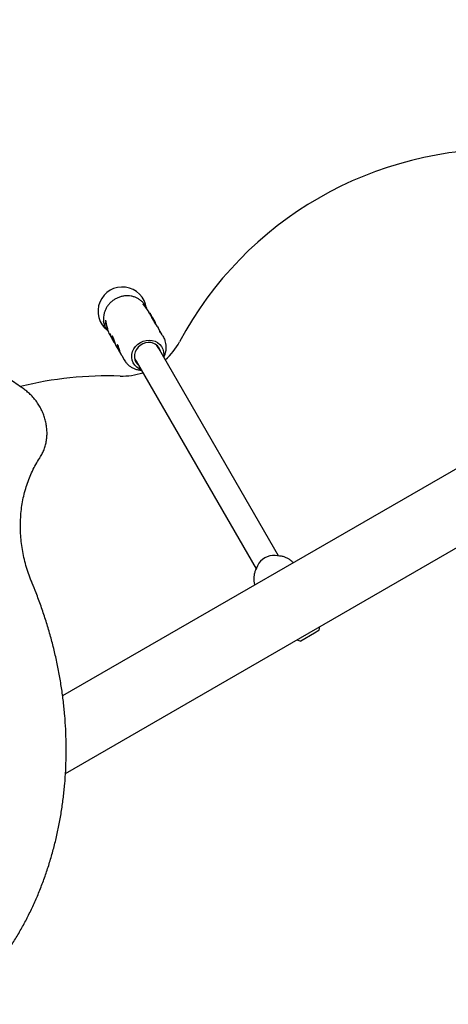
# Model space of a CAD drawing. Units: millimetres. Extents: x -5428 to 5702, y -5518 to 5118.
# Drawn here: x -1552 to -1287, y 1590 to 2198 of the extents above; entities that cross this region are included whole.
import ezdxf

# ---------------------------------------------------------------- set-up
doc = ezdxf.new("R2010")
doc.units = ezdxf.units.MM
doc.header["$LTSCALE"] = 1000
doc.layers.add('1 EQUIPMENT', color=7, linetype='Continuous', lineweight=18)

# ---------------------------------------------------------------- blocks, each defined once
blk = doc.blocks.new('Aire_de_jeux_City_chateaux_CC_15-5002-T01_CC_15-5002-T01_f_Vue_Technique-INT')
at = {"layer": '1 EQUIPMENT', "color": 7, "linetype": 'Continuous', "lineweight": 25}
for p, q in [((-438.47, 2407.85), (-1525.34, 1780.34)), ((-1523.56, 1732.4), (-417.26, 2371.12)), ((-1471.64, 2016.83), (-1472.05, 2017.54)), ((-1471.47, 2016.93), (-1471.65, 2016.85)), ((-1471, 2016.12), (-1471.47, 2016.92)), ((-1471.23, 2016.52), (-1471.42, 2016.43)), ((-1471.42, 2016.43), (-1471.41, 2016.43)), ((-1471.33, 2016.28), (-1471.35, 2016.32)), ((-1471.15, 2016.37), (-1471.33, 2016.28)), ((-1471.17, 2016.4), (-1471.15, 2016.37)), ((-1470.98, 2015.68), (-1471.17, 2016.02)), ((-1470.89, 2015.93), (-1471.07, 2015.85)), ((-1470.81, 2015.79), (-1470.99, 2015.7)), ((-1470.51, 2015.27), (-1470.8, 2015.78)), ((-1470.51, 2015.27), (-1470.69, 2015.18)), ((-1470.69, 2015.17), (-1470.69, 2015.18)), ((-1470.59, 2015.01), (-1470.69, 2015.17)), ((-1470.43, 2015.13), (-1470.61, 2015.04)), ((-1470.43, 2015.13), (-1470.43, 2015.13)), ((-1470.43, 2015.13), (-1470.43, 2015.13)), ((-1470.25, 2014.51), (-1470.43, 2014.42)), ((-1469.74, 2013.93), (-1470.41, 2015.09)), ((-1498.23, 2009.51), (-1498.24, 2009.49)), ((-1469.69, 2013.58), (-1469.87, 2013.49)), ((-1469.69, 2013.84), (-1469.27, 2013.12)), ((-1469.43, 2013.13), (-1469.61, 2013.04)), ((-1469.17, 2012.69), (-1469.36, 2012.61)), ((-1469.16, 2012.84), (-1469.18, 2012.83)), ((-1469.05, 2012.75), (-1469.15, 2012.91)), ((-1468.95, 2012.57), (-1469, 2012.56)), ((-1468.77, 2012.08), (-1468.96, 2011.99)), ((-1468.93, 2012.45), (-1468.95, 2012.44)), ((-1468.93, 2012.44), (-1468.95, 2012.43)), ((-1468.91, 2012.31), (-1468.91, 2012.32)), ((-1468.86, 2012.38), (-1468.88, 2012.37)), ((-1468.83, 2012.35), (-1468.87, 2012.43)), ((-1468.84, 2011.84), (-1468.66, 2011.92)), ((-1468.81, 2012.26), (-1468.82, 2012.25)), ((-1468.77, 2012.08), (-1468.77, 2012.08)), ((-1468.75, 2012.18), (-1468.75, 2012.18)), ((-1468.73, 2012.15), (-1468.72, 2012.15)), ((-1468.72, 2012.13), (-1468.7, 2012.13)), ((-1468.64, 2012), (-1468.67, 2011.99)), ((-1468.64, 2012), (-1468.64, 2012)), ((-1468.64, 2011.57), (-1468.46, 2011.66)), ((-1468.61, 2011.57), (-1468.43, 2011.65)), ((-1468.38, 2011.56), (-1468.57, 2011.48)), ((-1468.36, 2011.52), (-1468.54, 2011.44)), ((-1468.34, 2011.5), (-1468.34, 2011.5)), ((-1468.25, 2010.96), (-1468.25, 2010.96)), ((-1467.81, 2010.19), (-1468.25, 2010.95)), ((-1497.28, 2005.64), (-1497.31, 2005.67)), ((-1496.24, 2003.42), (-1495.36, 2001.89)), ((-1464.65, 2004.72), (-1466.14, 2007.3)), ((-1494.68, 2000.72), (-1493.64, 1998.93)), ((-1491.97, 1996.03), (-1490.49, 1993.46)), ((-1466.01, 1995.08), (-1467.06, 1996.89)), ((-1488.82, 1990.56), (-1487.3, 1987.94)), ((-1391.96, 1866.81), (-1466.01, 1995.08)), ((-1462.83, 1989.57), (-1462.58, 1990.13)), ((-1480.92, 1988.89), (-1479.87, 1987.08)), ((-1479.87, 1987.08), (-1405.82, 1858.81)), ((-1477.3, 1981.63), (-1476.69, 1981.57)), ((-1391.35, 1866.75), (-1394.07, 1867.02)), ((-1404.94, 1860.74), (-1406.07, 1858.25)), ((-1406.07, 1858.25), (-1405.53, 1859.33)), ((-1406.32, 1848.96), (-1406.49, 1849.04)), ((-1367.06, 1820.68), (-1369.75, 1819.12)), ((-1369.75, 1819.12), (-1378.32, 1814.18))]:
    blk.add_line(p, q, dxfattribs=at)
at = {"layer": '1 EQUIPMENT', "color": 7, "linetype": 'Continuous', "lineweight": 25, "flags": 128}
for points in [[(-1497.97, 2008.53), (-1497.98, 2008.57), (-1498.39, 2009.53), (-1498.69, 2010.27), (-1498.85, 2010.72), (-1498.85, 2010.84), (-1498.69, 2010.63), (-1498.39, 2010.1), (-1498.35, 2010.01)], [(-1498.83, 2012.4), (-1498.83, 2012.41), (-1498.82, 2012.49)], [(-1498.04, 2008.81), (-1498.06, 2008.86), (-1498.35, 2009.56), (-1498.5, 2009.99), (-1498.5, 2010.1), (-1498.35, 2009.88), (-1498.29, 2009.78)], [(-1498.13, 2009.14), (-1498.22, 2009.39), (-1498.22, 2009.49)], [(-1497.87, 2006.61), (-1497.86, 2006.56), (-1497.85, 2006.53)], [(-1476.86, 1981.87), (-1478.08, 1982.4), (-1479.56, 1983.38), (-1480.8, 1984.63), (-1481.74, 1986.1), (-1482.36, 1987.74), (-1482.63, 1989.48), (-1482.54, 1991.27), (-1482.1, 1993.04), (-1481.32, 1994.73), (-1480.24, 1996.27), (-1478.88, 1997.62), (-1477.29, 1998.71), (-1475.55, 1999.52), (-1473.7, 2000.01), (-1471.82, 2000.16), (-1469.97, 1999.97), (-1468.23, 1999.45), (-1466.64, 1998.62), (-1465.28, 1997.5), (-1464.18, 1996.13), (-1463.4, 1994.57), (-1462.95, 1992.87), (-1462.86, 1991.1), (-1463.01, 1989.87)], [(-1475.86, 1997.81), (-1477.38, 1996.92), (-1478.7, 1995.77), (-1479.77, 1994.39), (-1480.53, 1992.86), (-1480.94, 1991.24), (-1481.01, 1989.6), (-1480.71, 1988.02), (-1480.07, 1986.55), (-1479.11, 1985.27), (-1478.5, 1984.7)]]:
    blk.add_lwpolyline(points, dxfattribs=at)
at = {"layer": '1 EQUIPMENT', "color": 7, "linetype": 'Continuous', "lineweight": 25}
for centre, radius, start, end in [((-1254.66, 1893.07), 225.05, 88.10921, 151.89079), ((-1488.46, 2017.96), 15, 7.60644, 232.62681), ((-1481.15, 2010.26), 11.52, 30.00002, 31.53087), ((-1481.12, 2010.27), 11.69, 28.93852, 31.41976), ((-1497.05, 2005.63), 0.195, 165.7267, 222.28998), ((-1472.18, 1991.02), 7.73, 12.62143, 118.41847), ((-1488.46, 2017.96), 40.01, 311.53696, 331.89079), ((-1497.21, 1753.04), 225.05, 88.10921, 103.91851), ((-1488.46, 2017.96), 40.01, 268.10921, 288.46304), ((-1395.06, 1856.18), 10.88, 84.77548, 155.22452), ((-1376.29, 1823.67), 9.7, 342.05852, 356.15873), ((-1376.29, 1823.66), 9.7, 243.84127, 257.94148)]:
    blk.add_arc(centre, radius, start, end, dxfattribs=at)
for centre, major_axis, ratio, start_param, end_param in [((-1483.59, 2009.52), (13.09, 5.3), 0.328832, 6.25884, 6.32921), ((-1483.59, 2009.52), (13.28, 5.37), 0.328832, 6.261263, 6.33771), ((-1482.96, 2008.43), (-10.3, 20.04), 0.620379, 1.068146, 1.280456), ((-1480.85, 2004.77), (-4.61, 13.87), 0.970603, 5.018722, 5.019336), ((-1480.49, 2004.15), (-8.21, 16.34), 0.77599, 4.8837, 4.884265), ((-1480.49, 2004.14), (-8.22, 16.35), 0.775026, 4.854246, 4.88364), ((-1480.02, 2003.33), (-9.34, 18.21), 0.693045, 4.897423, 4.900708), ((-1481.13, 2005.26), (-8.97, 17.57), 0.719051, 4.787239, 4.793799), ((-1480.41, 2004.01), (-8.3, 16.48), 0.768909, 4.865562, 4.866361), ((-1480.41, 2004), (-7.3, 14.99), 0.851314, 4.854844, 4.868232), ((-1480.32, 2003.85), (-7.42, 15.15), 0.84134, 4.873717, 4.873967), ((-1480.33, 2003.88), (-7.31, 15), 0.850218, 4.862045, 4.875205), ((-1480.15, 2003.56), (-6.78, 14.39), 0.891942, 4.826637, 4.82702), ((-1484.14, 2010.46), (11.99, 7.24), 0.906693, 2.824464, 3.123628)]:
    blk.add_ellipse(centre, major_axis=major_axis, ratio=ratio, start_param=start_param, end_param=end_param, dxfattribs=at)
for points, knots in [([(-1548.71, 1969.46), (-1550.13, 1970.49), (-1554.25, 1973.45), (-1561.17, 1978.16), (-1569.5, 1983.51), (-1577.95, 1988.59), (-1586.51, 1993.41), (-1595.17, 1997.96), (-1603.93, 2002.23), (-1612.78, 2006.23), (-1621.7, 2009.94), (-1630.7, 2013.37), (-1639.75, 2016.51), (-1648.86, 2019.36), (-1658.01, 2021.91), (-1667.19, 2024.17), (-1676.4, 2026.12), (-1685.63, 2027.78), (-1694.86, 2029.13), (-1704.1, 2030.17), (-1713.32, 2030.92), (-1722.53, 2031.35), (-1731.71, 2031.48), (-1740.85, 2031.31), (-1749.95, 2030.82), (-1759, 2030.04), (-1767.98, 2028.94), (-1776.89, 2027.55), (-1785.73, 2025.85), (-1794.47, 2023.84), (-1801.6, 2021.99), (-1805.77, 2020.7), (-1807.1, 2020.29)], [0, 0, 0, 0, 0.01822, 0.052728, 0.087236, 0.121744, 0.156251, 0.190757, 0.225262, 0.259766, 0.294268, 0.328769, 0.363269, 0.397766, 0.432262, 0.466757, 0.501249, 0.535739, 0.570227, 0.604712, 0.639195, 0.673676, 0.708153, 0.742629, 0.777102, 0.811572, 0.846039, 0.880504, 0.914967, 0.949427, 0.983885, 1, 1, 1, 1]), ([(-1474.73, 2022.08), (-1474.76, 2022.14), (-1475.12, 2022.76), (-1476.06, 2023.77), (-1477.52, 2025.07), (-1479.21, 2026.12), (-1481.05, 2026.9), (-1483.02, 2027.4), (-1485.06, 2027.61), (-1487.13, 2027.51), (-1489.19, 2027.12), (-1491.18, 2026.44), (-1493.08, 2025.48), (-1494.82, 2024.27), (-1496.37, 2022.82), (-1497.69, 2021.18), (-1498.75, 2019.38), (-1499.54, 2017.46), (-1500, 2015.47), (-1500.18, 2013.54), (-1500.04, 2012.3), (-1499.98, 2011.73)], [0, 0, 0, 0, 0.005384, 0.060208, 0.115004, 0.169869, 0.224882, 0.280093, 0.335521, 0.391159, 0.446984, 0.502963, 0.559063, 0.615251, 0.671491, 0.727741, 0.783958, 0.840088, 0.896072, 0.951855, 1, 1, 1, 1]), ([(-1474.88, 2021.37), (-1475.05, 2021.58), (-1475.39, 2022), (-1475.7, 2022.43), (-1475.82, 2022.7), (-1475.82, 2022.69), (-1475.82, 2022.69)], [0, 0, 0, 0, 0.304011, 0.614821, 0.884342, 1, 1, 1, 1]), ([(-1472.18, 2017.76), (-1472.3, 2017.96), (-1472.66, 2018.53), (-1473.32, 2019.44), (-1474.11, 2020.44), (-1474.65, 2021.09), (-1474.86, 2021.35), (-1474.88, 2021.37)], [0, 0, 0, 0, 0.1438939, 0.4204216, 0.7005192, 0.9804453, 1, 1, 1, 1]), ([(-1472.07, 2017.53), (-1472.1, 2017.61), (-1472.4, 2018.19), (-1473.2, 2019.29), (-1474.19, 2020.53), (-1474.69, 2021.14), (-1474.88, 2021.37)], [0, 0, 0, 0, 0.052864, 0.405111, 0.77511, 1, 1, 1, 1]), ([(-1474.78, 2022.17), (-1474.58, 2021.84), (-1474.21, 2021.22), (-1473.8, 2020.25), (-1473.62, 2019.81)], [0, 0, 0, 0, 0.540493, 1, 1, 1, 1]), ([(-1471.57, 2016.71), (-1471.59, 2016.74), (-1471.62, 2016.79), (-1471.65, 2016.85), (-1471.65, 2016.84), (-1471.65, 2016.83)], [0, 0, 0, 0, 0.421804, 0.771381, 1, 1, 1, 1]), ([(-1471.49, 2016.56), (-1471.49, 2016.57), (-1471.51, 2016.6), (-1471.54, 2016.65), (-1471.56, 2016.68), (-1471.57, 2016.71)], [0, 0, 0, 0, 0.263248, 0.526484, 1, 1, 1, 1]), ([(-1471.41, 2016.43), (-1471.42, 2016.45), (-1471.45, 2016.49), (-1471.47, 2016.53), (-1471.49, 2016.56)], [0, 0, 0, 0, 0.270008, 1, 1, 1, 1]), ([(-1471.47, 2016.92), (-1471.47, 2016.93), (-1471.48, 2016.95), (-1471.44, 2016.89), (-1471.4, 2016.81), (-1471.39, 2016.79)], [0, 0, 0, 0, 0.093753, 0.697759, 1, 1, 1, 1]), ([(-1471.35, 2016.32), (-1471.36, 2016.33), (-1471.38, 2016.36), (-1471.4, 2016.41), (-1471.41, 2016.42), (-1471.42, 2016.43)], [0, 0, 0, 0, 0.2965957, 0.5933242, 1, 1, 1, 1]), ([(-1471.39, 2016.79), (-1471.38, 2016.78), (-1471.37, 2016.76), (-1471.34, 2016.71), (-1471.32, 2016.67), (-1471.3, 2016.64)], [0, 0, 0, 0, 0.263221, 0.526452, 1, 1, 1, 1]), ([(-1471.3, 2016.64), (-1471.29, 2016.63), (-1471.28, 2016.6), (-1471.24, 2016.54), (-1471.21, 2016.49), (-1471.19, 2016.45)], [0, 0, 0, 0, 0.253935, 0.507869, 1, 1, 1, 1]), ([(-1471.23, 2016.52), (-1471.23, 2016.51), (-1471.22, 2016.5), (-1471.2, 2016.46), (-1471.18, 2016.42), (-1471.17, 2016.4)], [0, 0, 0, 0, 0.297302, 0.594139, 1, 1, 1, 1]), ([(-1471.19, 2016.45), (-1471.2, 2016.46), (-1471.21, 2016.49), (-1471.23, 2016.52), (-1471.23, 2016.52), (-1471.23, 2016.52)], [0, 0, 0, 0, 0.263304, 0.526658, 1, 1, 1, 1]), ([(-1470.9, 2015.54), (-1470.92, 2015.58), (-1470.96, 2015.64), (-1470.99, 2015.7), (-1470.98, 2015.69), (-1470.98, 2015.68)], [0, 0, 0, 0, 0.398245, 0.74077, 1, 1, 1, 1]), ([(-1470.9, 2015.93), (-1470.89, 2015.92), (-1470.88, 2015.9), (-1470.85, 2015.85), (-1470.83, 2015.81), (-1470.82, 2015.78)], [0, 0, 0, 0, 0.110158, 0.457971, 1, 1, 1, 1]), ([(-1470.69, 2015.18), (-1470.72, 2015.23), (-1470.77, 2015.32), (-1470.84, 2015.44), (-1470.88, 2015.5), (-1470.9, 2015.54)], [0, 0, 0, 0, 0.293878, 0.5873, 1, 1, 1, 1]), ([(-1470.8, 2015.78), (-1470.81, 2015.78), (-1470.82, 2015.8), (-1470.77, 2015.72), (-1470.73, 2015.65), (-1470.72, 2015.63)], [0, 0, 0, 0, 0.093167, 0.747306, 1, 1, 1, 1]), ([(-1470.72, 2015.63), (-1470.7, 2015.6), (-1470.67, 2015.55), (-1470.6, 2015.43), (-1470.54, 2015.33), (-1470.51, 2015.27)], [0, 0, 0, 0, 0.293104, 0.58639, 1, 1, 1, 1]), ([(-1470.51, 2015.27), (-1470.51, 2015.26), (-1470.5, 2015.26), (-1470.48, 2015.22), (-1470.45, 2015.16), (-1470.43, 2015.13)], [0, 0, 0, 0, 0.267807, 0.645034, 1, 1, 1, 1]), ([(-1470.4, 2014.62), (-1470.41, 2014.63), (-1470.43, 2014.66), (-1470.45, 2014.7), (-1470.46, 2014.71), (-1470.46, 2014.71)], [0, 0, 0, 0, 0.267465, 0.604834, 1, 1, 1, 1]), ([(-1470.37, 2014.27), (-1470.4, 2014.3), (-1470.44, 2014.39), (-1470.43, 2014.4), (-1470.43, 2014.41)], [0, 0, 0, 0, 0.4477336, 1, 1, 1, 1]), ([(-1470.31, 2014.48), (-1470.32, 2014.48), (-1470.33, 2014.51), (-1470.37, 2014.56), (-1470.39, 2014.6), (-1470.4, 2014.62)], [0, 0, 0, 0, 0.0956221, 0.5787138, 1, 1, 1, 1]), ([(-1469.84, 2013.46), (-1469.91, 2013.56), (-1470.05, 2013.75), (-1470.23, 2014.03), (-1470.32, 2014.18), (-1470.37, 2014.27)], [0, 0, 0, 0, 0.289126, 0.556511, 1, 1, 1, 1]), ([(-1470.28, 2014.8), (-1470.28, 2014.8), (-1470.27, 2014.79), (-1470.25, 2014.76), (-1470.23, 2014.72), (-1470.22, 2014.7)], [0, 0, 0, 0, 0.26575, 0.649796, 1, 1, 1, 1]), ([(-1470.18, 2014.46), (-1470.21, 2014.48), (-1470.26, 2014.53), (-1470.26, 2014.48), (-1470.21, 2014.39), (-1470.19, 2014.35)], [0, 0, 0, 0, 0.286519, 0.693413, 1, 1, 1, 1]), ([(-1470.22, 2014.7), (-1470.21, 2014.68), (-1470.18, 2014.65), (-1470.14, 2014.58), (-1470.1, 2014.53), (-1470.09, 2014.5), (-1470.08, 2014.49)], [0, 0, 0, 0, 0.243731, 0.554688, 0.951045, 1, 1, 1, 1]), ([(-1470.19, 2014.35), (-1470.15, 2014.3), (-1470.08, 2014.18), (-1469.92, 2013.93), (-1469.76, 2013.69), (-1469.66, 2013.55)], [0, 0, 0, 0, 0.287276, 0.574779, 1, 1, 1, 1]), ([(-1469.88, 2014.08), (-1469.92, 2014.13), (-1470, 2014.25), (-1470.11, 2014.38), (-1470.16, 2014.44), (-1470.18, 2014.46)], [0, 0, 0, 0, 0.262547, 0.67839, 1, 1, 1, 1]), ([(-1469.91, 2013.99), (-1469.93, 2014.02), (-1469.96, 2014.09), (-1469.99, 2014.15), (-1469.97, 2014.15), (-1469.94, 2014.11), (-1469.93, 2014.11)], [0, 0, 0, 0, 0.308144, 0.560729, 0.940721, 1, 1, 1, 1]), ([(-1499.89, 2011.21), (-1499.91, 2011.31), (-1499.95, 2011.53), (-1500.01, 2011.75), (-1500, 2011.79), (-1499.99, 2011.82)], [0, 0, 0, 0, 0.308485, 0.62805, 1, 1, 1, 1]), ([(-1497.87, 2006.61), (-1498.25, 2007.19), (-1499.03, 2008.38), (-1499.62, 2009.98), (-1499.83, 2010.95), (-1499.89, 2011.21)], [0, 0, 0, 0, 0.4155379, 0.8431171, 1, 1, 1, 1]), ([(-1498.46, 2011.91), (-1498.5, 2011.89), (-1498.63, 2011.84), (-1498.79, 2011.67), (-1498.9, 2011.46), (-1498.94, 2011.28), (-1498.94, 2011.13), (-1498.93, 2011.01), (-1498.92, 2010.96), (-1498.91, 2010.93)], [0, 0, 0, 0, 0.097884, 0.286399, 0.441884, 0.579371, 0.705018, 0.841399, 1, 1, 1, 1]), ([(-1498.87, 2012.57), (-1498.87, 2012.58), (-1498.87, 2012.58), (-1498.86, 2012.55), (-1498.84, 2012.5), (-1498.83, 2012.43), (-1498.83, 2012.4)], [0, 0, 0, 0, 0.065934, 0.340957, 0.679453, 1, 1, 1, 1]), ([(-1497.82, 2008.05), (-1497.79, 2007.94), (-1497.74, 2007.73), (-1497.65, 2007.35), (-1497.6, 2007.1), (-1497.57, 2006.97)], [0, 0, 0, 0, 0.3198037, 0.643081, 1, 1, 1, 1]), ([(-1469.93, 2014.11), (-1469.92, 2014.09), (-1469.89, 2014.06), (-1469.82, 2013.97), (-1469.76, 2013.88), (-1469.73, 2013.84)], [0, 0, 0, 0, 0.260905, 0.672994, 1, 1, 1, 1]), ([(-1469.41, 2013.23), (-1469.48, 2013.33), (-1469.64, 2013.57), (-1469.81, 2013.82), (-1469.88, 2013.94), (-1469.91, 2013.99)], [0, 0, 0, 0, 0.3182803, 0.7462515, 1, 1, 1, 1]), ([(-1469.12, 2012.87), (-1469.24, 2013.06), (-1469.41, 2013.36), (-1469.68, 2013.79), (-1469.81, 2013.98), (-1469.88, 2014.08)], [0, 0, 0, 0, 0.504935, 0.742053, 1, 1, 1, 1]), ([(-1469.86, 2013.46), (-1469.87, 2013.47), (-1469.88, 2013.49), (-1469.87, 2013.49), (-1469.87, 2013.49)], [0, 0, 0, 0, 0.8802278, 1, 1, 1, 1]), ([(-1469.59, 2013.06), (-1469.61, 2013.09), (-1469.68, 2013.19), (-1469.77, 2013.32), (-1469.83, 2013.42), (-1469.85, 2013.45), (-1469.86, 2013.46)], [0, 0, 0, 0, 0.23146, 0.601201, 0.908987, 1, 1, 1, 1]), ([(-1469.73, 2013.84), (-1469.69, 2013.78), (-1469.59, 2013.63), (-1469.44, 2013.4), (-1469.35, 2013.25), (-1469.31, 2013.18)], [0, 0, 0, 0, 0.297111, 0.698638, 1, 1, 1, 1]), ([(-1469.66, 2013.55), (-1469.66, 2013.56), (-1469.68, 2013.57), (-1469.69, 2013.58), (-1469.68, 2013.56), (-1469.67, 2013.55), (-1469.67, 2013.54)], [0, 0, 0, 0, 0.22704, 0.519934, 0.886127, 1, 1, 1, 1]), ([(-1469.67, 2013.54), (-1469.65, 2013.51), (-1469.61, 2013.45), (-1469.5, 2013.29), (-1469.42, 2013.17), (-1469.37, 2013.1)], [0, 0, 0, 0, 0.3107337, 0.5666225, 1, 1, 1, 1]), ([(-1469.6, 2013.02), (-1469.61, 2013.02), (-1469.62, 2013.04), (-1469.61, 2013.04), (-1469.61, 2013.04)], [0, 0, 0, 0, 0.488105, 1, 1, 1, 1]), ([(-1469.33, 2012.62), (-1469.36, 2012.66), (-1469.44, 2012.78), (-1469.55, 2012.93), (-1469.59, 2013), (-1469.6, 2013.02)], [0, 0, 0, 0, 0.255158, 0.804421, 1, 1, 1, 1]), ([(-1469.43, 2013.21), (-1469.43, 2013.21), (-1469.44, 2013.22), (-1469.44, 2013.23), (-1469.43, 2013.22), (-1469.43, 2013.22)], [0, 0, 0, 0, 0.298583, 0.749097, 1, 1, 1, 1]), ([(-1469.43, 2013.22), (-1469.43, 2013.22), (-1469.42, 2013.21), (-1469.4, 2013.18), (-1469.38, 2013.16), (-1469.37, 2013.15)], [0, 0, 0, 0, 0.290622, 0.702855, 1, 1, 1, 1]), ([(-1469.27, 2012.98), (-1469.29, 2013), (-1469.33, 2013.06), (-1469.39, 2013.15), (-1469.41, 2013.19), (-1469.43, 2013.21)], [0, 0, 0, 0, 0.3143858, 0.6467335, 1, 1, 1, 1]), ([(-1469.41, 2013.12), (-1469.41, 2013.12), (-1469.43, 2013.13), (-1469.43, 2013.13), (-1469.42, 2013.11), (-1469.42, 2013.1)], [0, 0, 0, 0, 0.267484, 0.696174, 1, 1, 1, 1]), ([(-1469.42, 2013.1), (-1469.4, 2013.07), (-1469.36, 2013.01), (-1469.26, 2012.87), (-1469.16, 2012.72), (-1469.09, 2012.62), (-1469.05, 2012.57)], [0, 0, 0, 0, 0.209749, 0.507648, 0.752701, 1, 1, 1, 1]), ([(-1469.27, 2012.95), (-1469.29, 2012.97), (-1469.33, 2013.02), (-1469.38, 2013.08), (-1469.4, 2013.11), (-1469.41, 2013.12)], [0, 0, 0, 0, 0.274299, 0.728506, 1, 1, 1, 1]), ([(-1469.37, 2013.15), (-1469.36, 2013.13), (-1469.31, 2013.06), (-1469.24, 2012.95), (-1469.18, 2012.87), (-1469.16, 2012.84)], [0, 0, 0, 0, 0.183927, 0.710292, 1, 1, 1, 1]), ([(-1469.34, 2012.56), (-1469.35, 2012.57), (-1469.36, 2012.6), (-1469.36, 2012.6), (-1469.36, 2012.6)], [0, 0, 0, 0, 0.452847, 1, 1, 1, 1]), ([(-1469.18, 2012.32), (-1469.21, 2012.35), (-1469.26, 2012.43), (-1469.31, 2012.51), (-1469.33, 2012.55), (-1469.34, 2012.56)], [0, 0, 0, 0, 0.337759, 0.824279, 1, 1, 1, 1]), ([(-1469.33, 2013.04), (-1469.31, 2013.01), (-1469.28, 2012.98), (-1469.25, 2012.92), (-1469.23, 2012.89), (-1469.22, 2012.88), (-1469.21, 2012.87)], [0, 0, 0, 0, 0.476072, 0.723991, 0.877063, 1, 1, 1, 1]), ([(-1469.31, 2013.18), (-1469.23, 2013.04), (-1469.09, 2012.82), (-1468.99, 2012.64), (-1468.95, 2012.57)], [0, 0, 0, 0, 0.6294124, 1, 1, 1, 1]), ([(-1469.22, 2012.89), (-1469.22, 2012.9), (-1469.24, 2012.92), (-1469.25, 2012.95), (-1469.27, 2012.97), (-1469.27, 2012.98)], [0, 0, 0, 0, 0.334356, 0.667051, 1, 1, 1, 1]), ([(-1468.94, 2012.47), (-1468.97, 2012.52), (-1469.04, 2012.62), (-1469.15, 2012.78), (-1469.23, 2012.89), (-1469.27, 2012.94), (-1469.27, 2012.95)], [0, 0, 0, 0, 0.329229, 0.60551, 0.952921, 1, 1, 1, 1]), ([(-1469.18, 2012.83), (-1469.18, 2012.84), (-1469.18, 2012.84), (-1469.2, 2012.87), (-1469.21, 2012.88), (-1469.22, 2012.89)], [0, 0, 0, 0, 0.2587875, 0.6297983, 1, 1, 1, 1]), ([(-1469.21, 2012.87), (-1469.21, 2012.86), (-1469.2, 2012.85), (-1469.18, 2012.84), (-1469.18, 2012.83), (-1469.18, 2012.83)], [0, 0, 0, 0, 0.292342, 0.749812, 1, 1, 1, 1]), ([(-1469.17, 2012.77), (-1469.17, 2012.77), (-1469.18, 2012.79), (-1469.19, 2012.8), (-1469.18, 2012.79), (-1469.17, 2012.79)], [0, 0, 0, 0, 0.296358, 0.767901, 1, 1, 1, 1]), ([(-1469.18, 2012.83), (-1469.18, 2012.83), (-1469.17, 2012.82), (-1469.17, 2012.83), (-1469.18, 2012.83), (-1469.18, 2012.83)], [0, 0, 0, 0, 0.30391, 0.709425, 1, 1, 1, 1]), ([(-1469.15, 2012.68), (-1469.16, 2012.68), (-1469.18, 2012.7), (-1469.18, 2012.69), (-1469.16, 2012.66), (-1469.15, 2012.64)], [0, 0, 0, 0, 0.276217, 0.681152, 1, 1, 1, 1]), ([(-1469.01, 2012.07), (-1469.03, 2012.1), (-1469.07, 2012.15), (-1469.13, 2012.24), (-1469.16, 2012.29), (-1469.18, 2012.32)], [0, 0, 0, 0, 0.326482, 0.66276, 1, 1, 1, 1]), ([(-1469.17, 2012.79), (-1469.17, 2012.78), (-1469.16, 2012.77), (-1469.14, 2012.74), (-1469.12, 2012.72), (-1469.11, 2012.71)], [0, 0, 0, 0, 0.288109, 0.688769, 1, 1, 1, 1]), ([(-1469.01, 2012.52), (-1469.03, 2012.55), (-1469.07, 2012.61), (-1469.12, 2012.69), (-1469.16, 2012.74), (-1469.17, 2012.76), (-1469.17, 2012.77)], [0, 0, 0, 0, 0.342994, 0.661227, 0.916587, 1, 1, 1, 1]), ([(-1469.15, 2012.83), (-1469.14, 2012.81), (-1469.12, 2012.78), (-1469.1, 2012.75), (-1469.08, 2012.71), (-1469.06, 2012.7), (-1469.06, 2012.69)], [0, 0, 0, 0, 0.366103, 0.604715, 0.845263, 1, 1, 1, 1]), ([(-1469.02, 2012.52), (-1469.04, 2012.54), (-1469.07, 2012.59), (-1469.12, 2012.64), (-1469.14, 2012.67), (-1469.15, 2012.68)], [0, 0, 0, 0, 0.257826, 0.684758, 1, 1, 1, 1]), ([(-1469.15, 2012.64), (-1469.14, 2012.62), (-1469.12, 2012.59), (-1469.07, 2012.51), (-1469.02, 2012.45), (-1469, 2012.41)], [0, 0, 0, 0, 0.338458, 0.580337, 1, 1, 1, 1]), ([(-1469.11, 2012.71), (-1469.1, 2012.69), (-1469.07, 2012.64), (-1469, 2012.55), (-1468.96, 2012.48), (-1468.93, 2012.45)], [0, 0, 0, 0, 0.188257, 0.591426, 1, 1, 1, 1]), ([(-1469.03, 2012.65), (-1469.04, 2012.66), (-1469.05, 2012.68), (-1469.07, 2012.72), (-1469.09, 2012.75), (-1469.1, 2012.76)], [0, 0, 0, 0, 0.4281771, 0.7189181, 1, 1, 1, 1]), ([(-1469.06, 2012.69), (-1469.06, 2012.68), (-1469.05, 2012.67), (-1469.04, 2012.66), (-1469.03, 2012.65), (-1469.03, 2012.65)], [0, 0, 0, 0, 0.259082, 0.698327, 1, 1, 1, 1]), ([(-1469.05, 2012.57), (-1469.05, 2012.56), (-1469.03, 2012.54), (-1469.01, 2012.51), (-1469, 2012.49), (-1468.99, 2012.48), (-1468.99, 2012.48)], [0, 0, 0, 0, 0.380383, 0.616537, 0.854132, 1, 1, 1, 1]), ([(-1469.03, 2012.65), (-1469.03, 2012.65), (-1469.03, 2012.64), (-1469.03, 2012.64), (-1469.03, 2012.65), (-1469.03, 2012.65)], [0, 0, 0, 0, 0.299531, 0.701263, 1, 1, 1, 1]), ([(-1468.69, 2012.04), (-1468.72, 2012.09), (-1468.8, 2012.21), (-1468.92, 2012.38), (-1469, 2012.49), (-1469.02, 2012.52)], [0, 0, 0, 0, 0.293215, 0.76886, 1, 1, 1, 1]), ([(-1468.95, 2012.44), (-1468.96, 2012.44), (-1468.96, 2012.45), (-1468.98, 2012.48), (-1469, 2012.51), (-1469.01, 2012.52)], [0, 0, 0, 0, 0.173868, 0.56772, 1, 1, 1, 1]), ([(-1468.96, 2011.99), (-1468.96, 2012), (-1468.97, 2012.01), (-1468.99, 2012.04), (-1469, 2012.06), (-1469.01, 2012.07)], [0, 0, 0, 0, 0.2572, 0.5144, 1, 1, 1, 1]), ([(-1469, 2012.41), (-1468.98, 2012.38), (-1468.94, 2012.33), (-1468.88, 2012.24), (-1468.84, 2012.18), (-1468.82, 2012.15)], [0, 0, 0, 0, 0.326626, 0.662919, 1, 1, 1, 1]), ([(-1468.99, 2012.48), (-1468.98, 2012.47), (-1468.97, 2012.46), (-1468.96, 2012.44), (-1468.96, 2012.44), (-1468.96, 2012.44)], [0, 0, 0, 0, 0.262714, 0.70953, 1, 1, 1, 1]), ([(-1468.96, 2012.44), (-1468.95, 2012.44), (-1468.95, 2012.43), (-1468.95, 2012.43), (-1468.95, 2012.44), (-1468.95, 2012.44)], [0, 0, 0, 0, 0.259599, 0.682163, 1, 1, 1, 1]), ([(-1468.87, 2011.88), (-1468.88, 2011.89), (-1468.9, 2011.91), (-1468.93, 2011.95), (-1468.95, 2011.98), (-1468.96, 2012)], [0, 0, 0, 0, 0.219762, 0.521148, 1, 1, 1, 1]), ([(-1468.95, 2012.57), (-1468.95, 2012.57), (-1468.95, 2012.57), (-1468.95, 2012.57), (-1468.95, 2012.57), (-1468.95, 2012.57), (-1468.95, 2012.57), (-1468.95, 2012.57), (-1468.95, 2012.57), (-1468.95, 2012.56), (-1468.95, 2012.56)], [0, 0, 0, 0, 0.025595, 0.047338, 0.069138, 0.096886, 0.145519, 0.29701, 0.915122, 1, 1, 1, 1]), ([(-1468.87, 2012.43), (-1468.88, 2012.45), (-1468.91, 2012.49), (-1468.93, 2012.54), (-1468.95, 2012.57)], [0, 0, 0, 0, 0.305758, 1, 1, 1, 1]), ([(-1468.95, 2012.56), (-1468.94, 2012.55), (-1468.92, 2012.51), (-1468.89, 2012.46), (-1468.86, 2012.42), (-1468.85, 2012.4)], [0, 0, 0, 0, 0.336941, 0.667687, 1, 1, 1, 1]), ([(-1468.91, 2012.32), (-1468.92, 2012.33), (-1468.93, 2012.36), (-1468.94, 2012.38), (-1468.94, 2012.37), (-1468.92, 2012.36), (-1468.91, 2012.35)], [0, 0, 0, 0, 0.277636, 0.637638, 0.826593, 1, 1, 1, 1]), ([(-1468.91, 2012.35), (-1468.88, 2012.3), (-1468.82, 2012.2), (-1468.73, 2012.05), (-1468.63, 2011.91), (-1468.57, 2011.82), (-1468.54, 2011.77), (-1468.52, 2011.75)], [0, 0, 0, 0, 0.327541, 0.658199, 0.786168, 0.915208, 1, 1, 1, 1]), ([(-1468.7, 2012), (-1468.73, 2012.04), (-1468.78, 2012.12), (-1468.86, 2012.23), (-1468.89, 2012.29), (-1468.91, 2012.31)], [0, 0, 0, 0, 0.310302, 0.647183, 1, 1, 1, 1]), ([(-1468.84, 2011.84), (-1468.85, 2011.84), (-1468.85, 2011.85), (-1468.86, 2011.86), (-1468.87, 2011.87), (-1468.87, 2011.88)], [0, 0, 0, 0, 0.304109, 0.678922, 1, 1, 1, 1]), ([(-1468.85, 2012.37), (-1468.85, 2012.38), (-1468.86, 2012.39), (-1468.86, 2012.38), (-1468.85, 2012.37), (-1468.85, 2012.37)], [0, 0, 0, 0, 0.268126, 0.697963, 1, 1, 1, 1]), ([(-1468.85, 2012.4), (-1468.84, 2012.38), (-1468.82, 2012.33), (-1468.78, 2012.27), (-1468.75, 2012.21), (-1468.73, 2012.19)], [0, 0, 0, 0, 0.327771, 0.656662, 1, 1, 1, 1]), ([(-1468.72, 2012.17), (-1468.74, 2012.19), (-1468.76, 2012.22), (-1468.79, 2012.27), (-1468.8, 2012.3), (-1468.82, 2012.32), (-1468.83, 2012.34), (-1468.84, 2012.36), (-1468.85, 2012.37), (-1468.85, 2012.37)], [0, 0, 0, 0, 0.350104, 0.474257, 0.599602, 0.694177, 0.740862, 0.877278, 1, 1, 1, 1]), ([(-1468.85, 2012.37), (-1468.84, 2012.36), (-1468.83, 2012.34), (-1468.8, 2012.29), (-1468.78, 2012.25), (-1468.77, 2012.24)], [0, 0, 0, 0, 0.29644, 0.744054, 1, 1, 1, 1]), ([(-1468.84, 2011.84), (-1468.84, 2011.84), (-1468.84, 2011.84), (-1468.84, 2011.84), (-1468.84, 2011.84)], [0, 0, 0, 0, 0.299116, 1, 1, 1, 1]), ([(-1468.71, 2011.67), (-1468.73, 2011.7), (-1468.77, 2011.75), (-1468.81, 2011.81), (-1468.83, 2011.84), (-1468.83, 2011.84)], [0, 0, 0, 0, 0.4923614, 0.9855418, 1, 1, 1, 1]), ([(-1468.64, 2011.94), (-1468.64, 2011.94), (-1468.64, 2011.94), (-1468.63, 2011.93), (-1468.63, 2011.92), (-1468.62, 2011.92), (-1468.62, 2011.92), (-1468.62, 2011.92), (-1468.63, 2011.93), (-1468.65, 2011.97), (-1468.71, 2012.05), (-1468.77, 2012.14), (-1468.81, 2012.2), (-1468.82, 2012.22)], [0, 0, 0, 0, 0.008627, 0.04303, 0.069274, 0.080489, 0.091823, 0.101746, 0.137912, 0.284022, 0.525604, 0.90447, 1, 1, 1, 1]), ([(-1468.82, 2012.22), (-1468.8, 2012.19), (-1468.78, 2012.15), (-1468.73, 2012.08), (-1468.69, 2012.02), (-1468.66, 2011.98), (-1468.65, 2011.95), (-1468.64, 2011.94)], [0, 0, 0, 0, 0.326189, 0.654599, 0.775466, 0.897533, 1, 1, 1, 1]), ([(-1468.82, 2012.15), (-1468.82, 2012.15), (-1468.81, 2012.14), (-1468.79, 2012.11), (-1468.78, 2012.09), (-1468.77, 2012.08)], [0, 0, 0, 0, 0.257259, 0.514518, 1, 1, 1, 1]), ([(-1468.78, 2012.23), (-1468.79, 2012.24), (-1468.79, 2012.25), (-1468.8, 2012.26), (-1468.81, 2012.27), (-1468.81, 2012.28)], [0, 0, 0, 0, 0.389652, 0.694677, 1, 1, 1, 1]), ([(-1468.81, 2012.26), (-1468.8, 2012.24), (-1468.78, 2012.21), (-1468.74, 2012.15), (-1468.71, 2012.11), (-1468.69, 2012.08)], [0, 0, 0, 0, 0.2595037, 0.5190005, 1, 1, 1, 1]), ([(-1468.72, 2012.13), (-1468.72, 2012.14), (-1468.74, 2012.16), (-1468.76, 2012.19), (-1468.77, 2012.22), (-1468.78, 2012.23)], [0, 0, 0, 0, 0.288645, 0.577288, 1, 1, 1, 1]), ([(-1468.77, 2012.24), (-1468.76, 2012.23), (-1468.75, 2012.21), (-1468.74, 2012.19), (-1468.73, 2012.17), (-1468.72, 2012.16), (-1468.72, 2012.15), (-1468.72, 2012.15), (-1468.72, 2012.15), (-1468.72, 2012.16)], [0, 0, 0, 0, 0.249972, 0.385946, 0.523412, 0.643501, 0.747515, 0.898278, 1, 1, 1, 1]), ([(-1468.77, 2012.08), (-1468.77, 2012.07), (-1468.75, 2012.04), (-1468.72, 2012), (-1468.7, 2011.97), (-1468.69, 2011.96), (-1468.69, 2011.96)], [0, 0, 0, 0, 0.296564, 0.725997, 0.940101, 1, 1, 1, 1]), ([(-1468.71, 2012.13), (-1468.71, 2012.14), (-1468.73, 2012.15), (-1468.74, 2012.17), (-1468.75, 2012.18), (-1468.75, 2012.18), (-1468.73, 2012.15), (-1468.72, 2012.13)], [0, 0, 0, 0, 0.107538, 0.21626, 0.309434, 0.460758, 1, 1, 1, 1]), ([(-1468.73, 2012.19), (-1468.73, 2012.18), (-1468.71, 2012.15), (-1468.68, 2012.1), (-1468.67, 2012.07), (-1468.66, 2012.06)], [0, 0, 0, 0, 0.201617, 0.743448, 1, 1, 1, 1]), ([(-1468.71, 2012.14), (-1468.71, 2012.14), (-1468.7, 2012.13), (-1468.71, 2012.14), (-1468.71, 2012.15), (-1468.72, 2012.16), (-1468.72, 2012.17)], [0, 0, 0, 0, 0.2043688, 0.4951032, 0.7992968, 1, 1, 1, 1]), ([(-1468.72, 2012.15), (-1468.72, 2012.15), (-1468.72, 2012.15), (-1468.71, 2012.15), (-1468.71, 2012.14), (-1468.71, 2012.14)], [0, 0, 0, 0, 0.264221, 0.528394, 1, 1, 1, 1]), ([(-1468.72, 2012.16), (-1468.72, 2012.16), (-1468.72, 2012.16), (-1468.72, 2012.16), (-1468.72, 2012.16), (-1468.72, 2012.15)], [0, 0, 0, 0, 0.3022285, 0.6049441, 1, 1, 1, 1]), ([(-1468.57, 2011.89), (-1468.57, 2011.91), (-1468.6, 2011.94), (-1468.64, 2012.01), (-1468.67, 2012.07), (-1468.69, 2012.1), (-1468.7, 2012.12), (-1468.71, 2012.13)], [0, 0, 0, 0, 0.227797, 0.674699, 0.806506, 0.939678, 1, 1, 1, 1]), ([(-1468.65, 2011.58), (-1468.65, 2011.59), (-1468.66, 2011.6), (-1468.68, 2011.63), (-1468.7, 2011.66), (-1468.71, 2011.67)], [0, 0, 0, 0, 0.258727, 0.685012, 1, 1, 1, 1]), ([(-1468.66, 2011.93), (-1468.66, 2011.93), (-1468.67, 2011.94), (-1468.69, 2011.97), (-1468.7, 2011.99), (-1468.7, 2012)], [0, 0, 0, 0, 0.229028, 0.612637, 1, 1, 1, 1]), ([(-1468.69, 2012.08), (-1468.69, 2012.07), (-1468.68, 2012.06), (-1468.66, 2012.03), (-1468.65, 2012.01), (-1468.64, 2012)], [0, 0, 0, 0, 0.266172, 0.532345, 1, 1, 1, 1]), ([(-1468.46, 2011.68), (-1468.48, 2011.7), (-1468.51, 2011.76), (-1468.59, 2011.88), (-1468.66, 2011.98), (-1468.69, 2012.04)], [0, 0, 0, 0, 0.294816, 0.583652, 1, 1, 1, 1]), ([(-1468.69, 2011.96), (-1468.68, 2011.96), (-1468.68, 2011.95), (-1468.67, 2011.93), (-1468.66, 2011.93), (-1468.66, 2011.92)], [0, 0, 0, 0, 0.316872, 0.720069, 1, 1, 1, 1]), ([(-1468.64, 2011.19), (-1468.66, 2011.18), (-1468.71, 2011.14), (-1468.43, 2010.65), (-1467.89, 2009.89), (-1467.41, 2009.22), (-1467.17, 2008.89)], [0, 0, 0, 0, 0.201954, 0.475556, 0.740766, 1, 1, 1, 1]), ([(-1468.66, 2011.92), (-1468.66, 2011.92), (-1468.66, 2011.92), (-1468.66, 2011.92), (-1468.66, 2011.93), (-1468.66, 2011.93)], [0, 0, 0, 0, 0.301025, 0.704217, 1, 1, 1, 1]), ([(-1468.64, 2011.58), (-1468.64, 2011.58), (-1468.64, 2011.57), (-1468.64, 2011.58), (-1468.65, 2011.58)], [0, 0, 0, 0, 0.333099, 1, 1, 1, 1]), ([(-1468.64, 2012), (-1468.63, 2011.97), (-1468.6, 2011.93), (-1468.55, 2011.84), (-1468.51, 2011.78), (-1468.49, 2011.74)], [0, 0, 0, 0, 0.395972, 0.693412, 1, 1, 1, 1]), ([(-1467.22, 2008.97), (-1467.28, 2009.1), (-1467.49, 2009.64), (-1467.89, 2010.36), (-1468.37, 2011.05), (-1468.54, 2011.17), (-1468.63, 2011.23)], [0, 0, 0, 0, 0.0953987, 0.3916259, 0.6899001, 1, 1, 1, 1]), ([(-1468.61, 2011.57), (-1468.62, 2011.57), (-1468.62, 2011.58), (-1468.62, 2011.58), (-1468.62, 2011.58)], [0, 0, 0, 0, 0.940438, 1, 1, 1, 1]), ([(-1468.61, 2011.57), (-1468.61, 2011.57), (-1468.61, 2011.57), (-1468.61, 2011.57), (-1468.61, 2011.57)], [0, 0, 0, 0, 0.320439, 1, 1, 1, 1]), ([(-1468.55, 2011.48), (-1468.57, 2011.5), (-1468.58, 2011.52), (-1468.6, 2011.56), (-1468.61, 2011.57)], [0, 0, 0, 0, 0.6173449, 1, 1, 1, 1]), ([(-1468.55, 2011.87), (-1468.55, 2011.87), (-1468.56, 2011.88), (-1468.56, 2011.88), (-1468.56, 2011.89), (-1468.57, 2011.89)], [0, 0, 0, 0, 0.499554, 0.749433, 1, 1, 1, 1]), ([(-1468.56, 2011.46), (-1468.56, 2011.47), (-1468.57, 2011.47), (-1468.57, 2011.48), (-1468.57, 2011.48), (-1468.57, 2011.48)], [0, 0, 0, 0, 0.470471, 0.797836, 1, 1, 1, 1]), ([(-1468.54, 2011.44), (-1468.55, 2011.44), (-1468.55, 2011.45), (-1468.56, 2011.46), (-1468.56, 2011.46), (-1468.56, 2011.46)], [0, 0, 0, 0, 0.303339, 0.606779, 1, 1, 1, 1]), ([(-1468.55, 2011.85), (-1468.55, 2011.86), (-1468.55, 2011.86), (-1468.55, 2011.86), (-1468.55, 2011.86), (-1468.55, 2011.87)], [0, 0, 0, 0, 0.259419, 0.518838, 1, 1, 1, 1]), ([(-1468.48, 2011.75), (-1468.48, 2011.75), (-1468.49, 2011.76), (-1468.5, 2011.79), (-1468.52, 2011.82), (-1468.54, 2011.84), (-1468.55, 2011.85)], [0, 0, 0, 0, 0.0624863, 0.3110614, 0.6555298, 1, 1, 1, 1]), ([(-1468.28, 2011), (-1468.29, 2011.01), (-1468.3, 2011.03), (-1468.33, 2011.08), (-1468.4, 2011.19), (-1468.47, 2011.31), (-1468.52, 2011.4), (-1468.54, 2011.44)], [0, 0, 0, 0, 0.058487, 0.129851, 0.256932, 0.670104, 1, 1, 1, 1]), ([(-1468.52, 2011.75), (-1468.52, 2011.74), (-1468.5, 2011.72), (-1468.48, 2011.69), (-1468.47, 2011.67), (-1468.46, 2011.67)], [0, 0, 0, 0, 0.258812, 0.685463, 1, 1, 1, 1]), ([(-1468.49, 2011.74), (-1468.48, 2011.74), (-1468.48, 2011.73), (-1468.47, 2011.71), (-1468.46, 2011.7), (-1468.46, 2011.7)], [0, 0, 0, 0, 0.284433, 0.725437, 1, 1, 1, 1]), ([(-1468.34, 2011.51), (-1468.35, 2011.53), (-1468.38, 2011.57), (-1468.43, 2011.66), (-1468.47, 2011.73), (-1468.48, 2011.75)], [0, 0, 0, 0, 0.289382, 0.773519, 1, 1, 1, 1]), ([(-1468.48, 2011.75), (-1468.47, 2011.73), (-1468.45, 2011.69), (-1468.41, 2011.62), (-1468.38, 2011.58), (-1468.37, 2011.56)], [0, 0, 0, 0, 0.309417, 0.648721, 1, 1, 1, 1]), ([(-1468.45, 2011.69), (-1468.46, 2011.7), (-1468.46, 2011.71), (-1468.47, 2011.73), (-1468.48, 2011.74), (-1468.48, 2011.75)], [0, 0, 0, 0, 0.323634, 0.661801, 1, 1, 1, 1]), ([(-1468.46, 2011.7), (-1468.46, 2011.69), (-1468.45, 2011.68), (-1468.44, 2011.66), (-1468.43, 2011.66), (-1468.43, 2011.65)], [0, 0, 0, 0, 0.324842, 0.747638, 1, 1, 1, 1]), ([(-1468.46, 2011.67), (-1468.46, 2011.67), (-1468.45, 2011.66), (-1468.45, 2011.66), (-1468.46, 2011.67), (-1468.46, 2011.68)], [0, 0, 0, 0, 0.268961, 0.701937, 1, 1, 1, 1]), ([(-1468.43, 2011.66), (-1468.43, 2011.66), (-1468.44, 2011.67), (-1468.45, 2011.68), (-1468.45, 2011.69), (-1468.45, 2011.69)], [0, 0, 0, 0, 0.29161, 0.583161, 1, 1, 1, 1]), ([(-1468.43, 2011.65), (-1468.43, 2011.65), (-1468.43, 2011.65), (-1468.43, 2011.65), (-1468.43, 2011.66), (-1468.43, 2011.66)], [0, 0, 0, 0, 0.30383, 0.713116, 1, 1, 1, 1]), ([(-1468.38, 2011.56), (-1468.38, 2011.56), (-1468.38, 2011.56), (-1468.38, 2011.56), (-1468.38, 2011.55), (-1468.38, 2011.55)], [0, 0, 0, 0, 0.190515, 0.440825, 1, 1, 1, 1]), ([(-1468.37, 2011.54), (-1468.37, 2011.54), (-1468.38, 2011.55), (-1468.38, 2011.56), (-1468.38, 2011.56), (-1468.38, 2011.56)], [0, 0, 0, 0, 0.2486023, 0.566484, 1, 1, 1, 1]), ([(-1468.38, 2011.55), (-1468.38, 2011.55), (-1468.37, 2011.54), (-1468.37, 2011.53), (-1468.36, 2011.52), (-1468.36, 2011.52)], [0, 0, 0, 0, 0.3035, 0.606978, 1, 1, 1, 1]), ([(-1468.37, 2011.56), (-1468.37, 2011.56), (-1468.36, 2011.54), (-1468.35, 2011.53), (-1468.34, 2011.51), (-1468.34, 2011.51), (-1468.34, 2011.51)], [0, 0, 0, 0, 0.271815, 0.525216, 0.867632, 1, 1, 1, 1]), ([(-1468.31, 2011.44), (-1468.31, 2011.45), (-1468.32, 2011.47), (-1468.34, 2011.49), (-1468.35, 2011.51), (-1468.36, 2011.53), (-1468.37, 2011.54), (-1468.37, 2011.54)], [0, 0, 0, 0, 0.30102, 0.612002, 0.747917, 0.885299, 1, 1, 1, 1]), ([(-1468.36, 2011.52), (-1468.34, 2011.49), (-1468.31, 2011.44), (-1468.26, 2011.36), (-1468.21, 2011.28), (-1468.17, 2011.21), (-1468.14, 2011.15), (-1468.11, 2011.11), (-1468.1, 2011.09), (-1468.1, 2011.08)], [0, 0, 0, 0, 0.22791, 0.455796, 0.628975, 0.815272, 0.890179, 0.965949, 1, 1, 1, 1]), ([(-1468.34, 2011.51), (-1468.34, 2011.51), (-1468.34, 2011.5), (-1468.34, 2011.5), (-1468.34, 2011.51), (-1468.34, 2011.51)], [0, 0, 0, 0, 0.260196, 0.673986, 1, 1, 1, 1]), ([(-1468.27, 2011.38), (-1468.28, 2011.39), (-1468.28, 2011.4), (-1468.29, 2011.42), (-1468.3, 2011.43), (-1468.31, 2011.44)], [0, 0, 0, 0, 0.25, 0.5, 1, 1, 1, 1]), ([(-1468.25, 2010.96), (-1468.25, 2010.96), (-1468.26, 2010.96), (-1468.27, 2010.98), (-1468.27, 2010.99), (-1468.28, 2011), (-1468.28, 2011)], [0, 0, 0, 0, 0.274651, 0.67695, 0.947165, 1, 1, 1, 1]), ([(-1468.17, 2011.21), (-1468.18, 2011.23), (-1468.2, 2011.26), (-1468.23, 2011.31), (-1468.26, 2011.35), (-1468.27, 2011.37), (-1468.27, 2011.38)], [0, 0, 0, 0, 0.202441, 0.47313, 0.859615, 1, 1, 1, 1]), ([(-1468.08, 2011.06), (-1468.09, 2011.07), (-1468.1, 2011.08), (-1468.12, 2011.13), (-1468.14, 2011.17), (-1468.16, 2011.19), (-1468.17, 2011.21)], [0, 0, 0, 0, 0.367707, 0.584572, 0.802456, 1, 1, 1, 1]), ([(-1468.1, 2011.08), (-1468.09, 2011.08), (-1468.08, 2011.06), (-1468.07, 2011.05), (-1468.07, 2011.04), (-1468.07, 2011.04)], [0, 0, 0, 0, 0.278311, 0.630494, 1, 1, 1, 1]), ([(-1468.07, 2011.04), (-1468.07, 2011.04), (-1468.07, 2011.04), (-1468.07, 2011.04), (-1468.08, 2011.05), (-1468.08, 2011.06)], [0, 0, 0, 0, 0.278836, 0.53999, 1, 1, 1, 1]), ([(-1467.17, 2008.89), (-1466.9, 2008.51), (-1466.54, 2007.99), (-1466.23, 2007.43), (-1466.15, 2007.29)], [0, 0, 0, 0, 0.741654, 1, 1, 1, 1]), ([(-1497.85, 2006.53), (-1497.8, 2006.47), (-1497.7, 2006.33), (-1497.53, 2006.05), (-1497.4, 2005.81), (-1497.33, 2005.7), (-1497.31, 2005.67)], [0, 0, 0, 0, 0.231817, 0.533405, 0.884295, 1, 1, 1, 1]), ([(-1497.31, 2005.67), (-1497.29, 2005.63), (-1497.26, 2005.58), (-1497.22, 2005.54), (-1497.2, 2005.52)], [0, 0, 0, 0, 0.68834, 1, 1, 1, 1]), ([(-1496.21, 2004.26), (-1496.21, 2004.26), (-1496.21, 2004.25), (-1496.16, 2004.17), (-1496.05, 2003.95), (-1495.91, 2003.6), (-1495.81, 2003.32), (-1495.76, 2003.22)], [0, 0, 0, 0, 0.074734, 0.231336, 0.479155, 0.798667, 1, 1, 1, 1]), ([(-1495.76, 2003.21), (-1495.68, 2002.99), (-1495.51, 2002.55), (-1495.24, 2001.87), (-1494.97, 2001.27), (-1494.77, 2000.87), (-1494.7, 2000.75), (-1494.68, 2000.72)], [0, 0, 0, 0, 0.217325, 0.445907, 0.672617, 0.897011, 1, 1, 1, 1]), ([(-1493.55, 2000.17), (-1493.67, 2000.58), (-1493.91, 2001.42), (-1494.23, 2002.29), (-1494.53, 2002.73), (-1494.76, 2002.69), (-1494.85, 2002.22), (-1494.73, 2001.36), (-1494.34, 2000.24), (-1493.73, 1999.03), (-1493.08, 1998), (-1492.7, 1997.46), (-1492.56, 1997.26)], [0, 0, 0, 0, 0.106617, 0.213356, 0.316831, 0.418333, 0.523127, 0.631403, 0.737912, 0.840227, 0.942121, 1, 1, 1, 1]), ([(-1464.07, 2003.5), (-1464.12, 2003.63), (-1464.33, 2004.17), (-1464.74, 2004.9), (-1465.2, 2005.56), (-1465.52, 2005.83), (-1465.56, 2005.69), (-1465.28, 2005.19), (-1464.73, 2004.41), (-1464.07, 2003.52), (-1463.63, 2002.86), (-1463.44, 2002.58)], [0, 0, 0, 0, 0.039246, 0.161112, 0.283819, 0.411392, 0.541062, 0.66639, 0.787875, 0.906622, 1, 1, 1, 1]), ([(-1463.44, 2002.58), (-1463.21, 2002.18), (-1462.73, 2001.38), (-1462.26, 2000.35), (-1462.11, 1999.86), (-1462.06, 1999.7)], [0, 0, 0, 0, 0.4012512, 0.802266, 1, 1, 1, 1]), ([(-1491.96, 1996.04), (-1492.04, 1996.18), (-1492.29, 1996.59), (-1492.73, 1997.62), (-1493.19, 1998.92), (-1493.43, 1999.75), (-1493.55, 2000.17)], [0, 0, 0, 0, 0.14918, 0.440282, 0.723893, 1, 1, 1, 1]), ([(-1490.4, 1994.7), (-1490.52, 1995.11), (-1490.76, 1995.95), (-1491.08, 1996.82), (-1491.37, 1997.26), (-1491.6, 1997.23), (-1491.69, 1996.75), (-1491.57, 1995.89), (-1491.18, 1994.77), (-1490.57, 1993.56), (-1489.92, 1992.53), (-1489.54, 1991.99), (-1489.4, 1991.79)], [0, 0, 0, 0, 0.106617, 0.213356, 0.316831, 0.418333, 0.523127, 0.631403, 0.737912, 0.840227, 0.942121, 1, 1, 1, 1]), ([(-1462.85, 1989.63), (-1462.78, 1989.74), (-1462.37, 1990.46), (-1461.88, 1991.91), (-1461.43, 1993.93), (-1461.33, 1995.98), (-1461.51, 1997.93), (-1461.88, 1999.14), (-1462.05, 1999.7)], [0, 0, 0, 0, 0.036822, 0.235949, 0.434311, 0.631634, 0.827745, 1, 1, 1, 1]), ([(-1488.8, 1990.57), (-1488.89, 1990.71), (-1489.14, 1991.12), (-1489.58, 1992.15), (-1490.03, 1993.45), (-1490.27, 1994.29), (-1490.4, 1994.7)], [0, 0, 0, 0, 0.14918, 0.440282, 0.723893, 1, 1, 1, 1]), ([(-1487.22, 1987.88), (-1487.02, 1987.52), (-1486.48, 1986.59), (-1485.32, 1985.3), (-1483.81, 1984), (-1482.1, 1982.96), (-1480.24, 1982.2), (-1478.49, 1981.74), (-1477.36, 1981.66), (-1476.91, 1981.63)], [0, 0, 0, 0, 0.099079, 0.257771, 0.416285, 0.574984, 0.73418, 0.894104, 1, 1, 1, 1]), ([(-1539.34, 1927.51), (-1539.06, 1927.95), (-1538.29, 1929.17), (-1537.22, 1931.32), (-1536.22, 1933.98), (-1535.5, 1936.77), (-1535.06, 1939.66), (-1534.91, 1942.62), (-1535.05, 1945.62), (-1535.48, 1948.62), (-1536.19, 1951.59), (-1537.18, 1954.5), (-1538.43, 1957.33), (-1539.94, 1960.03), (-1541.68, 1962.59), (-1543.64, 1964.97), (-1545.77, 1967.11), (-1547.49, 1968.56), (-1548.48, 1969.3), (-1548.71, 1969.46)], [0, 0, 0, 0, 0.0350501, 0.0978183, 0.1606861, 0.2236985, 0.2868468, 0.3501155, 0.4134851, 0.4769363, 0.5404513, 0.6040154, 0.6676169, 0.7312471, 0.7948991, 0.8585648, 0.9222367, 0.982478, 1, 1, 1, 1]), ([(-1544.12, 1849.94), (-1544.46, 1850.77), (-1545.44, 1853.18), (-1546.87, 1857.24), (-1548.32, 1862.13), (-1549.49, 1867.07), (-1550.39, 1872.04), (-1551.01, 1877.02), (-1551.35, 1882), (-1551.4, 1886.94), (-1551.18, 1891.85), (-1550.67, 1896.68), (-1549.88, 1901.44), (-1548.82, 1906.1), (-1547.48, 1910.64), (-1545.88, 1915.05), (-1544.01, 1919.31), (-1541.93, 1923.33), (-1540.31, 1926.02), (-1539.43, 1927.37), (-1539.34, 1927.51)], [0, 0, 0, 0, 0.031336, 0.09158, 0.15183, 0.21208, 0.272334, 0.332591, 0.392854, 0.453125, 0.513407, 0.573701, 0.634012, 0.694342, 0.754695, 0.815076, 0.875486, 0.935931, 0.993282, 1, 1, 1, 1]), ([(-1382.93, 1862.56), (-1383, 1862.66), (-1383.49, 1863.26), (-1384.62, 1864.18), (-1386.28, 1865.28), (-1388.13, 1866.08), (-1389.8, 1866.57), (-1390.86, 1866.67), (-1391.25, 1866.71)], [0, 0, 0, 0, 0.037714, 0.247291, 0.457041, 0.667393, 0.878668, 1, 1, 1, 1]), ([(-1405.51, 1859.34), (-1405.81, 1858.76), (-1406.43, 1857.57), (-1407.01, 1855.62), (-1407.31, 1853.57), (-1407.26, 1851.54), (-1407.04, 1849.98), (-1406.74, 1849.16), (-1406.67, 1848.96)], [0, 0, 0, 0, 0.178311, 0.370604, 0.562036, 0.752377, 0.941515, 1, 1, 1, 1]), ([(-1586.98, 1589.69), (-1586.6, 1590.04), (-1584.33, 1592.12), (-1580.38, 1596.17), (-1575.14, 1601.84), (-1570.13, 1607.76), (-1565.34, 1613.89), (-1560.79, 1620.23), (-1556.47, 1626.77), (-1552.39, 1633.5), (-1548.56, 1640.41), (-1544.98, 1647.5), (-1541.66, 1654.76), (-1538.6, 1662.17), (-1535.81, 1669.73), (-1533.29, 1677.43), (-1531.04, 1685.25), (-1529.06, 1693.2), (-1527.36, 1701.24), (-1525.94, 1709.39), (-1524.8, 1717.62), (-1523.95, 1725.93), (-1523.38, 1734.3), (-1523.1, 1742.72), (-1523.1, 1751.19), (-1523.38, 1759.69), (-1523.96, 1768.21), (-1524.81, 1776.74), (-1525.95, 1785.27), (-1527.37, 1793.79), (-1529.07, 1802.29), (-1531.05, 1810.75), (-1533.31, 1819.17), (-1535.83, 1827.53), (-1538.63, 1835.82), (-1541.4, 1843.29), (-1543.31, 1847.97), (-1544.12, 1849.94)], [0, 0, 0, 0, 0.005916, 0.035348, 0.064782, 0.094219, 0.123658, 0.153101, 0.182546, 0.211995, 0.241447, 0.270903, 0.300361, 0.329824, 0.359289, 0.388758, 0.418229, 0.447703, 0.477181, 0.50666, 0.536142, 0.565626, 0.595112, 0.6246, 0.65409, 0.683581, 0.713074, 0.742567, 0.772062, 0.801558, 0.831054, 0.860552, 0.89005, 0.919548, 0.949047, 0.978547, 1, 1, 1, 1])]:
    blk.add_open_spline(points, degree=3, knots=knots, dxfattribs=at)

msp = doc.modelspace()

# ---------------------------------------------------------------- block references
at = {"layer": '1 EQUIPMENT'}
msp.add_blockref('Aire_de_jeux_City_chateaux_CC_15-5002-T01_CC_15-5002-T01_f_Vue_Technique-INT', (0, 0), dxfattribs=at)

doc.saveas('drawing.dxf')
